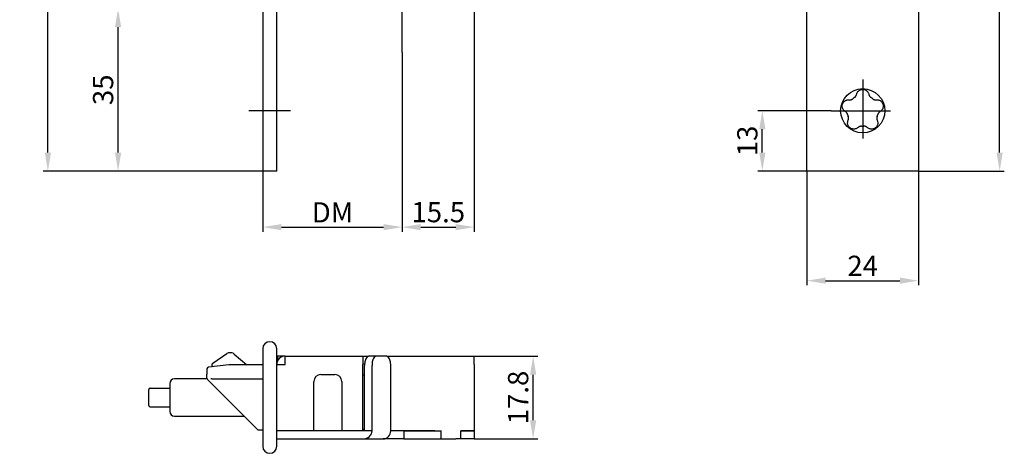
# Model space of a CAD drawing. Units: millimetres. Extents: x -71 to 141, y -200 to 420.
# Drawn here: x -71 to 141, y -200 to -107 of the extents above; entities that cross this region are included whole.
import ezdxf

# ---------------------------------------------------------------- set-up
doc = ezdxf.new("R2010")
doc.units = ezdxf.units.MM
doc.header["$LTSCALE"] = 2
doc.linetypes.add('STRICHPUNKT2', pattern=[12.7, 6.35, -3.175, 0, -3.175])
for name, color, linetype in [('ACHSEN', 1, 'STRICHPUNKT2'), ('BEMASSUNG', 2, 'Continuous'), ('BEMASSUNG-DEUTSCH', 3, 'Continuous'), ('LAYER3', 4, 'Continuous')]:
    doc.layers.add(name, color=color, linetype=linetype)
doc.styles.add('ARIAL-STANDARD', font='arial.ttf')
doc.dimstyles.new('Katalog 09', dxfattribs={"dimtxt": 4.35, "dimasz": 4, "dimexe": 1, "dimexo": 0, "dimgap": 1, "dimtad": 1, "dimdsep": 46, "dimtxsty": 'ARIAL-STANDARD', "dimcen": 1.5, "dimclrd": 2, "dimclre": 2, "dimclrt": 3, "dimadec": 0, "dimazin": 0, "dimtfac": 0.428571, "dimtix": 1, "dimtmove": 0, "dimatfit": 3, "dimfxl": 1, "dimtolj": 1, "dimarcsym": 0})

# ---------------------------------------------------------------- blocks, each defined once
blk = doc.blocks.new('*D144')
at = {"layer": 'BEMASSUNG', "color": 2, "lineweight": -2, "transparency": 16777216}
for p, q in [((-37.32, -58.16), (-65.53, -58.16)), ((-64.53, -135.16), (-64.53, -62.16)), ((-18.32, -139.16), (-65.53, -139.16))]:
    blk.add_line(p, q, dxfattribs=at)
at = {"layer": 'BEMASSUNG', "color": 2, "transparency": 16777216}
for points in [[(-65.2, -62.16), (-63.86, -62.16), (-64.53, -58.16)], [(-65.2, -135.16), (-63.86, -135.16), (-64.53, -139.16)]]:
    blk.add_solid(points, dxfattribs=at)
at = {"layer": 'Defpoints', "color": 0, "transparency": 16777216}
for p in [(-64.53, -58.16), (-37.32, -58.16), (-18.32, -139.16)]:
    blk.add_point(p, dxfattribs=at)
at = {"layer": 'BEMASSUNG', "color": 3, "transparency": 16777216, "insert": (-67.75, -98.66), "char_height": 4.35, "attachment_point": 5, "rotation": 90, "style": 'ARIAL-STANDARD'}
blk.add_mtext('\\A1;81', dxfattribs=at)
blk = doc.blocks.new('*D145')
at = {"layer": 'BEMASSUNG', "color": 2, "lineweight": -2, "transparency": 16777216}
for p, q in [((-14.82, -104.16), (-50.44, -104.16)), ((-49.44, -135.16), (-49.44, -108.16)), ((-18.32, -139.16), (-50.44, -139.16))]:
    blk.add_line(p, q, dxfattribs=at)
at = {"layer": 'BEMASSUNG', "color": 2, "transparency": 16777216}
for points in [[(-50.1, -108.16), (-48.77, -108.16), (-49.44, -104.16)], [(-50.1, -135.16), (-48.77, -135.16), (-49.44, -139.16)]]:
    blk.add_solid(points, dxfattribs=at)
at = {"layer": 'Defpoints', "color": 0, "transparency": 16777216}
for p in [(-49.44, -104.16), (-14.82, -104.16), (-18.32, -139.16)]:
    blk.add_point(p, dxfattribs=at)
at = {"layer": 'BEMASSUNG', "color": 3, "transparency": 16777216, "insert": (-52.66, -121.66), "char_height": 4.35, "attachment_point": 5, "rotation": 90, "style": 'ARIAL-STANDARD'}
blk.add_mtext('\\A1;35', dxfattribs=at)
blk = doc.blocks.new('*D146')
at = {"layer": 'BEMASSUNG', "color": 2, "lineweight": -2, "transparency": 16777216}
for p, q in [((27.18, -104.16), (27.18, -152.2)), ((11.68, -113.66), (11.68, -152.2)), ((15.68, -151.2), (23.18, -151.2))]:
    blk.add_line(p, q, dxfattribs=at)
at = {"layer": 'BEMASSUNG', "color": 2, "transparency": 16777216}
for points in [[(15.68, -150.54), (15.68, -151.87), (11.68, -151.2)], [(23.18, -150.54), (23.18, -151.87), (27.18, -151.2)]]:
    blk.add_solid(points, dxfattribs=at)
at = {"layer": 'Defpoints', "color": 0, "transparency": 16777216}
for p in [(27.18, -104.16), (11.68, -113.66), (27.18, -151.2)]:
    blk.add_point(p, dxfattribs=at)
at = {"layer": 'BEMASSUNG', "color": 3, "transparency": 16777216, "insert": (19.43, -147.98), "char_height": 4.35, "attachment_point": 5, "style": 'ARIAL-STANDARD'}
blk.add_mtext('\\A1;15.5', dxfattribs=at)
blk = doc.blocks.new('*D147')
at = {"layer": 'BEMASSUNG-DEUTSCH', "color": 2, "lineweight": -2, "transparency": 16777216}
for p, q in [((11.68, -113.66), (11.68, -152.2)), ((-18.32, -139.16), (-18.32, -152.2)), ((-14.32, -151.2), (7.68, -151.2))]:
    blk.add_line(p, q, dxfattribs=at)
at = {"layer": 'BEMASSUNG-DEUTSCH', "color": 2, "transparency": 16777216}
for points in [[(-14.32, -150.54), (-14.32, -151.87), (-18.32, -151.2)], [(7.68, -150.54), (7.68, -151.87), (11.68, -151.2)]]:
    blk.add_solid(points, dxfattribs=at)
at = {"layer": 'Defpoints', "color": 0, "transparency": 16777216}
for p in [(11.68, -113.66), (-18.32, -139.16), (11.68, -151.2)]:
    blk.add_point(p, dxfattribs=at)
at = {"layer": 'BEMASSUNG-DEUTSCH', "color": 3, "transparency": 16777216, "insert": (-3.32, -148.03), "char_height": 4.35, "attachment_point": 5, "style": 'ARIAL-STANDARD'}
blk.add_mtext('\\A1;DM', dxfattribs=at)
blk = doc.blocks.new('*D157')
at = {"layer": 'BEMASSUNG', "color": 2, "lineweight": -2, "transparency": 16777216}
for p, q in [((103.98, -126.16), (88.14, -126.16)), ((89.14, -135.16), (89.14, -130.16)), ((98.73, -139.16), (88.14, -139.16))]:
    blk.add_line(p, q, dxfattribs=at)
at = {"layer": 'BEMASSUNG', "color": 2, "transparency": 16777216}
for points in [[(88.48, -130.16), (89.81, -130.16), (89.14, -126.16)], [(88.48, -135.16), (89.81, -135.16), (89.14, -139.16)]]:
    blk.add_solid(points, dxfattribs=at)
at = {"layer": 'Defpoints', "color": 0, "transparency": 16777216}
for p in [(89.14, -126.16), (103.98, -126.16), (98.73, -139.16)]:
    blk.add_point(p, dxfattribs=at)
at = {"layer": 'BEMASSUNG', "color": 3, "transparency": 16777216, "insert": (85.92, -132.66), "char_height": 4.35, "attachment_point": 5, "rotation": 90, "style": 'ARIAL-STANDARD'}
blk.add_mtext('\\A1;13', dxfattribs=at)
blk = doc.blocks.new('*D158')
at = {"layer": 'BEMASSUNG', "color": 2, "lineweight": -2, "transparency": 16777216}
for p, q in [((122.73, 180.84), (141.19, 180.84)), ((140.19, -135.16), (140.19, 176.84)), ((122.73, -139.16), (141.19, -139.16))]:
    blk.add_line(p, q, dxfattribs=at)
at = {"layer": 'BEMASSUNG', "color": 2, "transparency": 16777216}
for points in [[(139.52, 176.84), (140.86, 176.84), (140.19, 180.84)], [(139.52, -135.16), (140.86, -135.16), (140.19, -139.16)]]:
    blk.add_solid(points, dxfattribs=at)
at = {"layer": 'Defpoints', "color": 0, "transparency": 16777216}
for p in [(122.73, 180.84), (140.19, 180.84), (122.73, -139.16)]:
    blk.add_point(p, dxfattribs=at)
at = {"layer": 'BEMASSUNG', "color": 3, "transparency": 16777216, "insert": (136.97, 20.84), "char_height": 4.35, "attachment_point": 5, "rotation": 90, "style": 'ARIAL-STANDARD'}
blk.add_mtext('\\A1;320', dxfattribs=at)
blk = doc.blocks.new('*D159')
at = {"layer": 'BEMASSUNG', "color": 2, "lineweight": -2, "transparency": 16777216}
for p, q in [((27.18, -178.95), (40.84, -178.95)), ((39.84, -192.75), (39.84, -182.95)), ((27.18, -196.75), (40.84, -196.75))]:
    blk.add_line(p, q, dxfattribs=at)
at = {"layer": 'BEMASSUNG', "color": 2, "transparency": 16777216}
for points in [[(39.17, -182.95), (40.5, -182.95), (39.84, -178.95)], [(39.17, -192.75), (40.5, -192.75), (39.84, -196.75)]]:
    blk.add_solid(points, dxfattribs=at)
at = {"layer": 'Defpoints', "color": 0, "transparency": 16777216}
for p in [(27.18, -178.95), (39.84, -178.95), (27.18, -196.75)]:
    blk.add_point(p, dxfattribs=at)
at = {"layer": 'BEMASSUNG', "color": 3, "transparency": 16777216, "insert": (36.61, -187.85), "char_height": 4.35, "attachment_point": 5, "rotation": 90, "style": 'ARIAL-STANDARD'}
blk.add_mtext('\\A1;17.8', dxfattribs=at)
blk = doc.blocks.new('*D160')
at = {"layer": 'BEMASSUNG', "color": 2, "lineweight": -2, "transparency": 16777216}
for p, q in [((98.73, -139.16), (98.73, -163.72)), ((122.73, -139.16), (122.73, -163.72)), ((102.73, -162.72), (118.73, -162.72))]:
    blk.add_line(p, q, dxfattribs=at)
at = {"layer": 'BEMASSUNG', "color": 2, "transparency": 16777216}
for points in [[(102.73, -162.05), (102.73, -163.38), (98.73, -162.72)], [(118.73, -162.05), (118.73, -163.38), (122.73, -162.72)]]:
    blk.add_solid(points, dxfattribs=at)
at = {"layer": 'Defpoints', "color": 0, "transparency": 16777216}
for p in [(98.73, -139.16), (122.73, -139.16), (122.73, -162.72)]:
    blk.add_point(p, dxfattribs=at)
at = {"layer": 'BEMASSUNG', "color": 3, "transparency": 16777216, "insert": (110.73, -159.53), "char_height": 4.35, "attachment_point": 5, "style": 'ARIAL-STANDARD'}
blk.add_mtext('\\A1;24', dxfattribs=at)

msp = doc.modelspace()

# ---------------------------------------------------------------- linework, layer by layer
at = {"layer": 'ACHSEN'}
for p, q in [((11.682, -113.662), (11.682, 92.338)), ((110.733, -119.412), (110.733, -132.912)), ((-12.318, -126.162), (-21.318, -126.162)), ((103.983, -126.162), (117.483, -126.162))]:
    msp.add_line(p, q, dxfattribs=at)
at = {"layer": 'LAYER3'}
for p, q in [((-18.318, 180.838), (-18.318, -139.162)), ((-15.318, -139.162), (-15.318, 180.838)), ((98.733, -139.162), (98.733, 180.838)), ((122.733, 180.838), (122.733, -139.162)), ((-15.318, -139.162), (-18.318, -139.162)), ((100.233, -139.162), (98.733, -139.162)), ((121.233, -139.162), (100.233, -139.162)), ((122.733, -139.162), (121.233, -139.162)), ((-18.318, -177.353), (-18.318, -198.353)), ((-15.318, -198.353), (-15.318, -177.353)), ((-29.07, -180.485), (-26.014, -178.392)), ((-24.975, -178.267), (-25.328, -178.224)), ((-24.441, -178.504), (-21.73, -180.853)), ((-13.518, -178.953), (-15.118, -178.953)), ((-15.118, -178.953), (-15.118, -179.929)), ((-13.518, -178.953), (3.182, -178.953)), ((-13.518, -180.753), (-13.518, -178.953)), ((3.182, -178.953), (4.441, -178.953)), ((3.182, -178.953), (3.182, -180.753)), ((6.027, -178.953), (4.441, -178.953)), ((8.352, -178.953), (6.027, -178.953)), ((8.352, -178.953), (27.182, -178.953)), ((27.182, -180.753), (27.182, -178.953)), ((-30.318, -181.713), (-30.318, -182.824)), ((-25.582, -180.855), (-29.96, -181.316)), ((-18.318, -180.853), (-25.54, -180.853)), ((-15.318, -180.753), (-13.518, -180.753)), ((3.603, -180.703), (3.182, -180.703)), ((3.182, -195.003), (3.182, -180.753)), ((3.596, -195.003), (3.596, -180.953)), ((5.182, -195.003), (5.182, -180.953)), ((9.197, -195.003), (9.197, -180.953)), ((27.182, -180.753), (27.182, -195.003)), ((-30.282, -183.853), (-37.318, -183.853)), ((-30.318, -183.524), (-30.318, -182.824)), ((-30.318, -183.609), (-30.318, -183.524)), ((-30.318, -183.688), (-30.318, -183.609)), ((-30.201, -183.97), (-19.318, -194.853)), ((-29.289, -183.853), (-29.486, -183.853)), ((-29.289, -183.853), (-18.318, -183.853)), ((-5.818, -182.903), (-2.818, -182.903)), ((3.182, -182.953), (3.596, -182.953)), ((-42.818, -189.553), (-42.818, -186.153)), ((-42.518, -185.853), (-38.318, -185.853)), ((-38.318, -184.853), (-38.318, -190.853)), ((-7.318, -195.003), (-7.318, -184.403)), ((-1.318, -184.403), (-1.318, -195.003)), ((-42.518, -189.853), (-38.318, -189.853)), ((-37.318, -191.853), (-22.318, -191.853)), ((3.596, -194.753), (3.182, -194.753)), ((-18.318, -194.853), (-19.318, -194.853)), ((3.182, -195.003), (-15.318, -195.003)), ((5.182, -195.003), (-15.318, -195.003)), ((-15.318, -196.753), (3.251, -196.753)), ((3.251, -196.753), (7.611, -196.753)), ((8.456, -196.753), (7.611, -196.753)), ((12.021, -196.753), (8.456, -196.753)), ((18.682, -195.003), (9.197, -195.003)), ((12.021, -195.003), (12.021, -196.753)), ((12.021, -195.003), (20.082, -195.003)), ((12.021, -196.753), (20.082, -196.753)), ((18.682, -196.753), (23.182, -196.753)), ((20.082, -196.753), (20.082, -195.003)), ((24.282, -196.753), (23.182, -196.753)), ((27.182, -195.003), (24.282, -195.003)), ((24.282, -195.003), (27.182, -195.003)), ((24.282, -196.753), (24.282, -195.003)), ((27.182, -196.753), (24.282, -196.753)), ((27.182, -195.003), (27.182, -196.753))]:
    msp.add_line(p, q, dxfattribs=at)
at = {"layer": 'LAYER3', "flags": 128}
for points in [[(108.959, -123.32), (108.99, -123.3), (109.02, -123.278), (109.05, -123.255), (109.079, -123.232), (109.107, -123.207), (109.133, -123.181), (109.159, -123.155), (109.184, -123.127), (109.207, -123.1), (109.229, -123.071), (109.25, -123.043), (109.269, -123.014), (109.287, -122.985), (109.304, -122.956), (109.319, -122.927), (109.333, -122.898), (109.346, -122.87), (109.358, -122.842), (109.369, -122.814), (109.378, -122.785), (109.387, -122.757), (109.396, -122.728), (109.403, -122.699), (109.409, -122.669)], [(109.409, -122.669), (109.442, -122.54), (109.488, -122.413), (109.547, -122.29), (109.62, -122.172), (109.71, -122.055), (109.819, -121.942), (109.944, -121.841), (110.079, -121.755), (110.226, -121.685), (110.389, -121.631), (110.562, -121.598), (110.733, -121.587), (110.903, -121.598), (111.076, -121.631), (111.239, -121.685), (111.386, -121.755), (111.521, -121.841), (111.646, -121.942), (111.755, -122.055), (111.845, -122.172), (111.918, -122.29), (111.977, -122.413), (112.023, -122.54), (112.056, -122.669)], [(112.056, -122.669), (112.062, -122.699), (112.069, -122.728), (112.078, -122.757), (112.087, -122.785), (112.097, -122.814), (112.107, -122.842), (112.119, -122.87), (112.132, -122.898), (112.146, -122.927), (112.161, -122.956), (112.178, -122.985), (112.196, -123.014), (112.215, -123.043), (112.236, -123.071), (112.258, -123.1), (112.281, -123.127), (112.306, -123.155), (112.332, -123.181), (112.359, -123.207), (112.386, -123.232), (112.415, -123.255), (112.445, -123.278), (112.475, -123.3), (112.507, -123.32)], [(107.002, -126.341), (106.89, -126.27), (106.783, -126.187), (106.684, -126.092), (106.595, -125.987), (106.511, -125.865), (106.438, -125.726), (106.38, -125.576), (106.34, -125.421), (106.319, -125.26), (106.318, -125.088), (106.339, -124.913), (106.381, -124.748), (106.445, -124.589), (106.53, -124.435), (106.632, -124.296), (106.744, -124.179), (106.867, -124.077), (107.002, -123.989), (107.143, -123.92), (107.283, -123.87), (107.417, -123.838), (107.552, -123.82), (107.687, -123.815), (107.82, -123.824)], [(107.82, -123.824), (107.85, -123.827), (107.88, -123.829), (107.91, -123.83), (107.94, -123.83), (107.97, -123.83), (108.001, -123.828), (108.031, -123.826), (108.062, -123.822), (108.093, -123.818), (108.125, -123.812), (108.158, -123.805), (108.191, -123.797), (108.224, -123.788), (108.258, -123.777), (108.292, -123.765), (108.325, -123.751), (108.359, -123.736), (108.392, -123.72), (108.425, -123.702), (108.457, -123.683), (108.489, -123.663), (108.519, -123.642), (108.549, -123.62), (108.578, -123.596)], [(112.887, -123.596), (112.916, -123.62), (112.946, -123.642), (112.976, -123.663), (113.008, -123.683), (113.04, -123.702), (113.073, -123.72), (113.106, -123.736), (113.14, -123.751), (113.173, -123.765), (113.207, -123.777), (113.241, -123.788), (113.274, -123.797), (113.307, -123.805), (113.34, -123.812), (113.372, -123.818), (113.404, -123.822), (113.434, -123.826), (113.464, -123.828), (113.495, -123.83), (113.525, -123.83), (113.555, -123.83), (113.585, -123.829), (113.615, -123.827), (113.645, -123.824)], [(113.645, -123.824), (113.778, -123.815), (113.913, -123.82), (114.048, -123.838), (114.183, -123.87), (114.322, -123.92), (114.463, -123.989), (114.598, -124.077), (114.722, -124.179), (114.833, -124.296), (114.935, -124.435), (115.021, -124.589), (115.084, -124.748), (115.126, -124.913), (115.147, -125.088), (115.146, -125.26), (115.125, -125.421), (115.085, -125.576), (115.027, -125.726), (114.954, -125.865), (114.87, -125.987), (114.781, -126.092), (114.682, -126.187), (114.576, -126.27), (114.463, -126.341)], [(107.482, -126.971), (107.472, -126.935), (107.461, -126.899), (107.449, -126.864), (107.435, -126.829), (107.42, -126.795), (107.404, -126.761), (107.387, -126.729), (107.368, -126.697), (107.349, -126.666), (107.329, -126.636), (107.308, -126.608), (107.287, -126.581), (107.265, -126.555), (107.242, -126.53), (107.22, -126.506), (107.197, -126.484), (107.174, -126.463), (107.151, -126.443), (107.127, -126.424), (107.103, -126.406), (107.079, -126.389), (107.054, -126.372), (107.028, -126.356), (107.002, -126.341)], [(114.463, -126.341), (114.437, -126.356), (114.411, -126.372), (114.386, -126.389), (114.362, -126.406), (114.338, -126.424), (114.314, -126.443), (114.291, -126.463), (114.268, -126.484), (114.246, -126.506), (114.223, -126.53), (114.201, -126.555), (114.179, -126.581), (114.157, -126.608), (114.136, -126.636), (114.116, -126.666), (114.097, -126.697), (114.079, -126.729), (114.061, -126.761), (114.045, -126.795), (114.03, -126.829), (114.017, -126.864), (114.004, -126.899), (113.993, -126.935), (113.983, -126.971)], [(109.75, -129.765), (109.648, -129.85), (109.536, -129.925), (109.416, -129.99), (109.288, -130.043), (109.146, -130.085), (108.991, -130.112), (108.831, -130.12), (108.671, -130.11), (108.512, -130.081), (108.347, -130.029), (108.188, -129.954), (108.043, -129.863), (107.912, -129.754), (107.792, -129.625), (107.691, -129.485), (107.614, -129.343), (107.555, -129.194), (107.514, -129.038), (107.492, -128.883), (107.487, -128.735), (107.498, -128.597), (107.523, -128.463), (107.56, -128.333), (107.609, -128.209)], [(107.609, -128.209), (107.621, -128.182), (107.633, -128.154), (107.643, -128.126), (107.653, -128.097), (107.661, -128.068), (107.669, -128.039), (107.676, -128.009), (107.683, -127.979), (107.688, -127.948), (107.692, -127.915), (107.696, -127.882), (107.698, -127.848), (107.7, -127.813), (107.7, -127.778), (107.699, -127.742), (107.696, -127.706), (107.692, -127.67), (107.687, -127.633), (107.68, -127.596), (107.672, -127.56), (107.663, -127.524), (107.652, -127.488), (107.64, -127.452), (107.627, -127.418)], [(113.856, -128.209), (113.905, -128.333), (113.942, -128.463), (113.967, -128.597), (113.978, -128.735), (113.973, -128.883), (113.951, -129.038), (113.91, -129.194), (113.851, -129.343), (113.774, -129.485), (113.673, -129.625), (113.553, -129.754), (113.422, -129.863), (113.277, -129.954), (113.118, -130.029), (112.953, -130.081), (112.794, -130.11), (112.634, -130.12), (112.474, -130.112), (112.319, -130.085), (112.177, -130.043), (112.049, -129.99), (111.929, -129.925), (111.817, -129.85), (111.715, -129.765)], [(113.838, -127.418), (113.825, -127.452), (113.813, -127.488), (113.802, -127.524), (113.793, -127.56), (113.785, -127.596), (113.778, -127.633), (113.773, -127.67), (113.769, -127.706), (113.766, -127.742), (113.765, -127.778), (113.765, -127.813), (113.767, -127.848), (113.769, -127.882), (113.773, -127.915), (113.777, -127.948), (113.783, -127.979), (113.789, -128.009), (113.796, -128.039), (113.804, -128.068), (113.812, -128.097), (113.822, -128.126), (113.832, -128.154), (113.844, -128.182), (113.856, -128.209)], [(110.497, -129.503), (110.46, -129.501), (110.423, -129.501), (110.386, -129.502), (110.348, -129.504), (110.311, -129.508), (110.274, -129.513), (110.238, -129.519), (110.202, -129.527), (110.167, -129.535), (110.132, -129.545), (110.099, -129.556), (110.066, -129.568), (110.035, -129.581), (110.004, -129.595), (109.975, -129.609), (109.947, -129.624), (109.92, -129.639), (109.894, -129.655), (109.868, -129.672), (109.844, -129.689), (109.819, -129.707), (109.796, -129.725), (109.773, -129.745), (109.75, -129.765)], [(111.715, -129.765), (111.692, -129.745), (111.669, -129.725), (111.646, -129.707), (111.621, -129.689), (111.597, -129.672), (111.571, -129.655), (111.545, -129.639), (111.519, -129.624), (111.49, -129.609), (111.461, -129.595), (111.43, -129.581), (111.399, -129.568), (111.366, -129.556), (111.333, -129.545), (111.298, -129.535), (111.263, -129.527), (111.227, -129.519), (111.191, -129.513), (111.154, -129.508), (111.117, -129.504), (111.079, -129.502), (111.042, -129.501), (111.005, -129.501), (110.968, -129.503)]]:
    msp.add_lwpolyline(points, dxfattribs=at)
at = {"layer": 'LAYER3'}
msp.add_circle((110.733, -126.162), 4.75, dxfattribs=at)
for centre, radius, start, end in [((110.733, -126.162), 3.35, 121.97488, 130.02512), ((110.733, -126.162), 3.35, 49.97488, 58.02512), ((110.733, -126.162), 3.35, 193.97488, 202.02512), ((110.733, -126.162), 3.35, 337.97488, 346.02512), ((110.733, -126.162), 3.35, 265.97488, 274.02512), ((-16.818, -177.353), 1.5, 0, 180), ((-25.449, -179.216), 1, 83.07689, 124.41759), ((-25.096, -179.259), 1, 49.07689, 83.07689), ((-13.518, -180.753), 1.8, 90, 180), ((-29.918, -181.713), 0.4, 96, 180), ((-28.788, -180.898), 0.5, 124.41759, 221.85736), ((-25.54, -181.253), 0.4, 90, 96), ((-13.518, -180.753), 0.05, 90, 180), ((-37.318, -184.853), 1, 90, 180), ((-29.918, -183.688), 0.4, 180, 225), ((-5.818, -184.403), 1.5, 90, 180), ((-2.818, -184.403), 1.5, 0, 90), ((-42.518, -186.153), 0.3, 90, 180), ((-42.518, -189.553), 0.3, 180, 270), ((-37.318, -190.853), 1, 180, 270), ((-16.818, -198.353), 1.5, 180, 0)]:
    msp.add_arc(centre, radius, start, end, dxfattribs=at)
for centre, major_axis, ratio, start_param, end_param in [((4.441, -180.953), (0, 2), 0.4226183, 0, 1.5707963), ((6.027, -180.953), (0, 2), 0.4226183, 0, 1.5707963), ((8.352, -180.953), (0, 2), 0.4226183, -1.5707963, 0), ((3.251, -195.003), (-1.931, 0), 0.9063078, 1.5707963, 3.1415927), ((7.611, -195.003), (0, 1.75), 0.9063078, 3.1415927, 4.712389)]:
    msp.add_ellipse(centre, major_axis=major_axis, ratio=ratio, start_param=start_param, end_param=end_param, dxfattribs=at)

# ---------------------------------------------------------------- dimensions: what is measured, and where the dimension line sits
at = {"layer": 'BEMASSUNG'}
for base, p1, p2, picture, middle in [((140.192, 180.838), (122.733, -139.162), (122.733, 180.838), '*D158', (136.969, 20.838)), ((-64.53, -58.162), (-18.318, -139.162), (-37.318, -58.162), '*D144', (-67.751, -98.662)), ((-49.438, -104.162), (-18.318, -139.162), (-14.818, -104.162), '*D145', (-52.66, -121.662)), ((89.144, -126.162), (98.733, -139.162), (103.983, -126.162), '*D157', (85.921, -132.662)), ((39.835, -178.953), (27.182, -196.753), (27.182, -178.953), '*D159', (36.614, -187.853))]:
    dim = msp.add_linear_dim(base=base, p1=p1, p2=p2, angle=90, dimstyle='Katalog 09', dxfattribs=at)
    dim.commit()
    dim.dimension.update_dxf_attribs({"geometry": picture, "text_midpoint": middle})
for base, p1, p2, picture, middle in [((27.182, -151.205), (11.682, -113.662), (27.182, -104.162), '*D146', (19.432, -147.984)), ((122.733, -162.716), (98.733, -139.162), (122.733, -139.162), '*D160', (110.733, -159.532))]:
    dim = msp.add_linear_dim(base=base, p1=p1, p2=p2, dimstyle='Katalog 09', dxfattribs=at)
    dim.commit()
    dim.dimension.update_dxf_attribs({"geometry": picture, "text_midpoint": middle})
at = {"layer": 'BEMASSUNG-DEUTSCH'}
dim = msp.add_linear_dim(base=(11.682, -151.205), p1=(-18.318, -139.162), p2=(11.682, -113.662), text='DM', dimstyle='Katalog 09', dxfattribs=at)
dim.commit()
dim.dimension.update_dxf_attribs({"geometry": '*D147', "text_midpoint": (-3.318, -148.03)})

doc.saveas('drawing.dxf')
